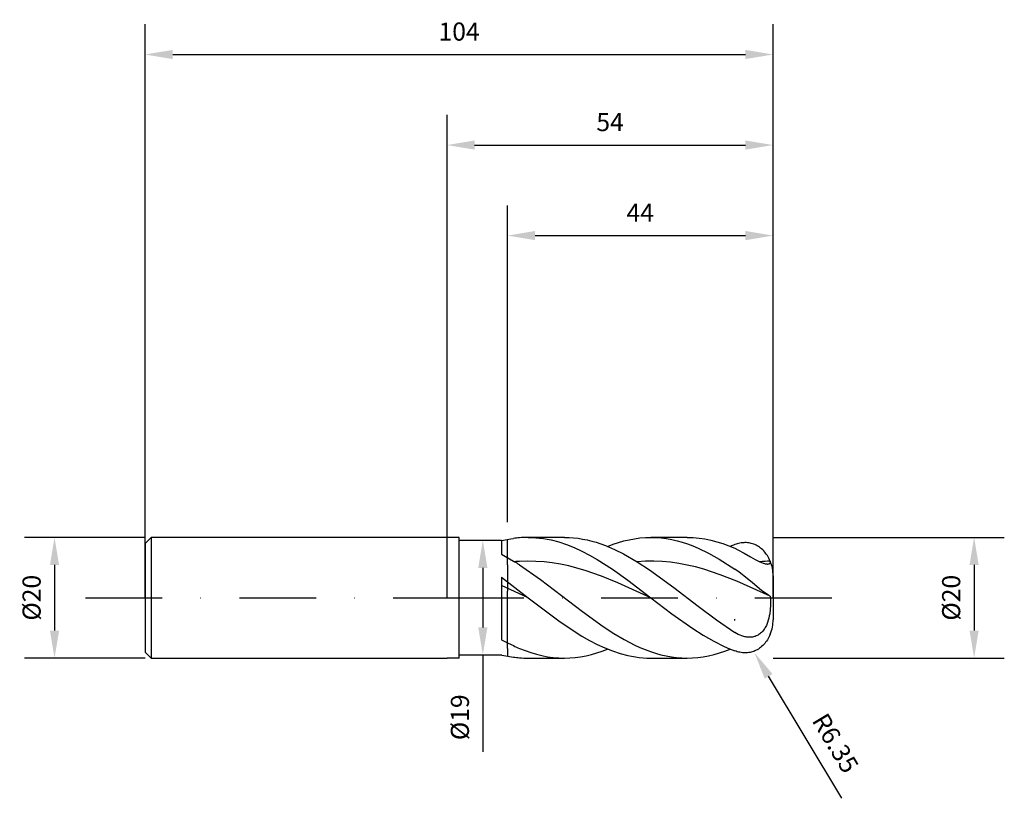
# Model space of a CAD drawing. Units: millimetres. Extents: x -71 to 92, y -33 to 96.
import ezdxf

# ---------------------------------------------------------------- set-up
doc = ezdxf.new("R2010")
doc.units = ezdxf.units.MM
doc.header["$PDMODE"] = 1
doc.linetypes.add('CENTER', pattern=[25.4, 12.7, -6.35, 0, -6.35])
doc.layers.get('DEFPOINTS').update_dxf_attribs({"linetype": 'CONTINUOUS'})
for name, color, linetype in [('1', 4, 'CONTINUOUS'), ('2', 7, 'CONTINUOUS'), ('4', 2, 'CENTER'), ('SK1', 4, 'CONTINUOUS'), ('SK2', 7, 'CONTINUOUS'), ('SK4', 2, 'CENTER')]:
    doc.layers.add(name, color=color, linetype=linetype)
doc.styles.add('SANDVIK_STYLE', font='simplex.shx', dxfattribs={"height": 3})
doc.dimstyles.new('SANDVIK_DIM', dxfattribs={"dimscale": 0, "dimtxt": 4.5, "dimasz": 4.57, "dimexe": 5, "dimexo": 0, "dimgap": 2.3, "dimtad": 1, "dimdsep": 46, "dimtxsty": 'SANDVIK_STYLE', "dimcen": 0.09, "dimclrd": 256, "dimclre": 256, "dimclrt": 256, "dimadec": 0, "dimazin": 0, "dimtfac": 1, "dimtofl": 0, "dimtmove": 2, "dimatfit": 3, "dimfxl": 1, "dimtolj": 1, "dimtzin": 0, "dimarcsym": 0})

# ---------------------------------------------------------------- blocks, each defined once
blk = doc.blocks.new('*D0')
at = {"layer": '2', "lineweight": -2, "transparency": 16777216}
for p, q in [((54, 10), (92.29, 10)), ((87.29, 5.43), (87.29, -5.43)), ((54, -10), (92.29, -10))]:
    blk.add_line(p, q, dxfattribs=at)
at = {"layer": '2', "transparency": 16777216}
for points in [[(86.53, 5.43), (88.05, 5.43), (87.29, 10)], [(86.53, -5.43), (88.05, -5.43), (87.29, -10)]]:
    blk.add_solid(points, dxfattribs=at)
at = {"layer": 'DEFPOINTS', "color": 0, "transparency": 16777216}
for p in [(54, 10), (54, -10), (87.29, -10)]:
    blk.add_point(p, dxfattribs=at)
at = {"layer": '2', "transparency": 16777216, "insert": (83.49, 0), "char_height": 3, "attachment_point": 5, "rotation": 90, "style": 'SANDVIK_STYLE'}
blk.add_mtext('\\A1;%%c20', dxfattribs=at)
blk = doc.blocks.new('*D1')
at = {"layer": '2', "lineweight": -2, "transparency": 16777216}
for p, q in [((0, 0), (0, 80)), ((54, 0), (54, 80)), ((4.57, 75), (49.43, 75))]:
    blk.add_line(p, q, dxfattribs=at)
at = {"layer": '2', "transparency": 16777216}
for points in [[(4.57, 75.76), (4.57, 74.24), (0, 75)], [(49.43, 75.76), (49.43, 74.24), (54, 75)]]:
    blk.add_solid(points, dxfattribs=at)
at = {"layer": 'DEFPOINTS', "color": 0, "transparency": 16777216}
for p in [(54, 75), (0, 0), (54, 0)]:
    blk.add_point(p, dxfattribs=at)
at = {"layer": '2', "transparency": 16777216, "insert": (27, 78.8), "char_height": 3, "attachment_point": 5, "style": 'SANDVIK_STYLE'}
blk.add_mtext('\\A1;54', dxfattribs=at)
blk = doc.blocks.new('*D2')
at = {"layer": '2', "lineweight": -2, "transparency": 16777216}
for p, q in [((10, 12.5), (10, 65)), ((54, 10), (54, 65)), ((14.57, 60), (49.43, 60))]:
    blk.add_line(p, q, dxfattribs=at)
at = {"layer": '2', "transparency": 16777216}
for points in [[(14.57, 60.76), (14.57, 59.24), (10, 60)], [(49.43, 60.76), (49.43, 59.24), (54, 60)]]:
    blk.add_solid(points, dxfattribs=at)
at = {"layer": 'DEFPOINTS', "color": 0, "transparency": 16777216}
for p in [(54, 60), (10, 12.5), (54, 10)]:
    blk.add_point(p, dxfattribs=at)
at = {"layer": '2', "transparency": 16777216, "insert": (32, 63.8), "char_height": 3, "attachment_point": 5, "style": 'SANDVIK_STYLE'}
blk.add_mtext('\\A1;44', dxfattribs=at)
blk = doc.blocks.new('*D3')
at = {"layer": 'DEFPOINTS', "color": 0, "transparency": 16777216}
for p in [(-50, 10), (-65, -10), (-50, -10)]:
    blk.add_point(p, dxfattribs=at)
at = {"layer": 'SK2', "lineweight": -2, "transparency": 16777216}
for p, q in [((-50, 10), (-70, 10)), ((-65, 5.43), (-65, -5.43)), ((-50, -10), (-70, -10))]:
    blk.add_line(p, q, dxfattribs=at)
at = {"layer": 'SK2', "transparency": 16777216}
for points in [[(-65.76, 5.43), (-64.24, 5.43), (-65, 10)], [(-65.76, -5.43), (-64.24, -5.43), (-65, -10)]]:
    blk.add_solid(points, dxfattribs=at)
at = {"layer": 'SK2', "transparency": 16777216, "insert": (-68.8, 0), "char_height": 3, "attachment_point": 5, "rotation": 90, "style": 'SANDVIK_STYLE'}
blk.add_mtext('\\A1;%%c20', dxfattribs=at)
blk = doc.blocks.new('*D4')
at = {"layer": 'DEFPOINTS', "color": 0, "transparency": 16777216}
for p in [(54, 90), (-50, 0), (54, 0)]:
    blk.add_point(p, dxfattribs=at)
at = {"layer": 'SK2', "lineweight": -2, "transparency": 16777216}
for p, q in [((-50, 0), (-50, 95)), ((54, 0), (54, 95)), ((-45.43, 90), (49.43, 90))]:
    blk.add_line(p, q, dxfattribs=at)
at = {"layer": 'SK2', "transparency": 16777216}
for points in [[(-45.43, 90.76), (-45.43, 89.24), (-50, 90)], [(49.43, 90.76), (49.43, 89.24), (54, 90)]]:
    blk.add_solid(points, dxfattribs=at)
at = {"layer": 'SK2', "transparency": 16777216, "insert": (2, 93.8), "char_height": 3, "attachment_point": 5, "style": 'SANDVIK_STYLE'}
blk.add_mtext('\\A1;104', dxfattribs=at)
blk = doc.blocks.new('*D5')
at = {"layer": '2', "lineweight": -2, "transparency": 16777216}
for p, q in [((47.56, -3.65), (47.74, -3.65)), ((47.65, -3.74), (47.65, -3.56)), ((65.37, -33.23), (53.26, -13.02))]:
    blk.add_line(p, q, dxfattribs=at)
at = {"layer": '2', "transparency": 16777216}
blk.add_solid([(53.91, -12.63), (52.61, -13.41), (50.91, -9.1)], dxfattribs=at)
at = {"layer": 'DEFPOINTS', "color": 0, "transparency": 16777216}
for p in [(47.65, -3.65), (50.91, -9.1)]:
    blk.add_point(p, dxfattribs=at)
at = {"layer": '2', "transparency": 16777216, "insert": (64.33, -24.1), "char_height": 3, "attachment_point": 5, "rotation": 300.9209, "style": 'SANDVIK_STYLE'}
blk.add_mtext('\\A1;R6.35', dxfattribs=at)
blk = doc.blocks.new('*D18')
at = {"layer": '2', "lineweight": -2, "transparency": 16777216}
for p, q in [((5.93, 9.5), (4.93, 9.5)), ((5.93, 4.93), (5.93, -4.93)), ((5.93, -9.5), (4.93, -9.5)), ((5.93, -9.5), (5.93, -25.53))]:
    blk.add_line(p, q, dxfattribs=at)
at = {"layer": '2', "transparency": 16777216}
for points in [[(5.17, 4.93), (6.69, 4.93), (5.93, 9.5)], [(5.17, -4.93), (6.69, -4.93), (5.93, -9.5)]]:
    blk.add_solid(points, dxfattribs=at)
at = {"layer": 'DEFPOINTS', "color": 0, "transparency": 16777216}
for p in [(5.93, 9.5), (5.93, -9.5), (5.93, -9.5)]:
    blk.add_point(p, dxfattribs=at)
at = {"layer": '2', "transparency": 16777216, "insert": (2.13, -19.8), "char_height": 3, "attachment_point": 5, "rotation": 90, "style": 'SANDVIK_STYLE'}
blk.add_mtext('\\A1;%%c19', dxfattribs=at)

msp = doc.modelspace()

# ---------------------------------------------------------------- linework, layer by layer
at = {"layer": '1'}
for p, q in [((2, 10), (0, 10)), ((2, -10), (2, 10)), ((9, 9.5), (2, 9.5)), ((9, 9.5), (9, 7.236)), ((10, 6.023), (10, 9.661)), ((10, 5.449), (10, 6.023)), ((10, 5.449), (10, 1.11)), ((9, 3.383), (9, -6.95)), ((10, 0.672), (10, 1.11)), ((10, -8.385), (10, 0.672)), ((9.096, -9.5), (2, -9.5)), ((10, -8.385), (10, -9.677)), ((2, -10), (0, -10))]:
    msp.add_line(p, q, dxfattribs=at)
at = {"layer": '1', "color": 1}
for p, q in [((10.553, 9.763), (11, 9.823)), ((13.437, 10), (14.072, 9.988)), ((19.45, 10), (13.437, 10)), ((14.072, 9.988), (14.706, 9.952)), ((14.706, 9.952), (15.341, 9.892)), ((15.341, 9.892), (15.976, 9.808)), ((15.976, 9.808), (16.61, 9.7)), ((19.45, 10), (20.203, 9.983)), ((20.203, 9.983), (20.955, 9.932)), ((20.955, 9.932), (21.708, 9.848)), ((21.708, 9.848), (22.46, 9.73)), ((30.17, 9.62), (31.064, 9.786)), ((31.064, 9.786), (31.957, 9.905)), ((31.957, 9.905), (32.85, 9.976)), ((32.85, 9.976), (33.744, 10)), ((39.757, 10), (33.744, 10)), ((33.744, 10), (34.613, 9.977)), ((34.613, 9.977), (35.482, 9.91)), ((35.482, 9.91), (36.351, 9.797)), ((36.351, 9.797), (37.22, 9.641)), ((39.757, 10), (40.743, 9.971)), ((40.743, 9.971), (41.73, 9.884)), ((41.73, 9.884), (42.717, 9.739)), ((9, 9.476), (10.553, 9.763)), ((10, 6.023), (10, 9.661)), ((16.61, 9.7), (17.245, 9.569)), ((17.245, 9.569), (18.514, 9.239)), ((18.514, 9.239), (19.783, 8.819)), ((19.783, 8.819), (21.052, 8.315)), ((21.052, 8.315), (22.321, 7.73)), ((22.46, 9.73), (23.212, 9.58)), ((23.212, 9.58), (23.965, 9.396)), ((23.965, 9.396), (24.717, 9.181)), ((24.717, 9.181), (25.47, 8.935)), ((25.47, 8.935), (26.222, 8.659)), ((26.222, 8.659), (27.727, 8.019)), ((26.597, 8.51), (27.49, 8.853)), ((27.49, 8.853), (28.384, 9.153)), ((28.384, 9.153), (29.277, 9.409)), ((29.277, 9.409), (30.17, 9.62)), ((37.22, 9.641), (38.089, 9.44)), ((38.089, 9.44), (38.959, 9.197)), ((38.959, 9.197), (39.828, 8.913)), ((39.828, 8.913), (40.697, 8.588)), ((40.697, 8.588), (41.566, 8.224)), ((41.566, 8.224), (43.304, 7.388)), ((42.717, 9.739), (43.703, 9.538)), ((43.703, 9.538), (44.69, 9.281)), ((44.69, 9.281), (45.677, 8.97)), ((45.677, 8.97), (46.663, 8.606)), ((46.663, 8.606), (47.65, 8.193)), ((47.863, 8.873), (47.65, 8.799)), ((47.65, 8.193), (48.148, 7.959)), ((48.076, 8.938), (47.863, 8.873)), ((48.289, 8.994), (48.076, 8.938)), ((48.501, 9.041), (48.289, 8.994)), ((48.713, 9.078), (48.501, 9.041)), ((48.925, 9.105), (48.713, 9.078)), ((49.136, 9.122), (48.925, 9.105)), ((49.346, 9.13), (49.136, 9.122)), ((49.555, 9.127), (49.346, 9.13)), ((49.764, 9.113), (49.555, 9.127)), ((49.971, 9.089), (49.764, 9.113)), ((50.177, 9.054), (49.971, 9.089)), ((50.381, 9.007), (50.177, 9.054)), ((50.583, 8.95), (50.381, 9.007)), ((50.784, 8.882), (50.583, 8.95)), ((50.982, 8.802), (50.784, 8.882)), ((51.177, 8.711), (50.982, 8.802)), ((51.37, 8.608), (51.177, 8.711)), ((51.56, 8.494), (51.37, 8.608)), ((51.745, 8.368), (51.56, 8.494)), ((51.927, 8.231), (51.745, 8.368)), ((52.105, 8.083), (51.927, 8.231)), ((9, 7.236), (11, 6.081)), ((22.321, 7.73), (23.591, 7.071)), ((23.591, 7.071), (24.86, 6.344)), ((27.727, 8.019), (29.232, 7.271)), ((29.232, 7.271), (31.489, 5.968)), ((43.304, 7.388), (45.043, 6.417)), ((48.148, 7.959), (49.182, 7.41)), ((49.182, 7.41), (50.252, 6.797)), ((50.252, 6.797), (51.05, 6.348)), ((52.277, 7.924), (52.105, 8.083)), ((52.444, 7.754), (52.277, 7.924)), ((52.605, 7.573), (52.444, 7.754)), ((52.76, 7.383), (52.605, 7.573)), ((52.908, 7.182), (52.76, 7.383)), ((53.048, 6.973), (52.908, 7.182)), ((53.181, 6.755), (53.048, 6.973)), ((53.305, 6.529), (53.181, 6.755)), ((53.419, 6.295), (53.305, 6.529)), ((10, 5.449), (10, 6.023)), ((10, 5.449), (10, 1.11)), ((11, 6.081), (11.183, 5.968)), ((13.359, 6.06), (12, 6.023)), ((12, 5.449), (15.47, 3.031)), ((14.718, 6.03), (13.359, 6.06)), ((16.077, 5.934), (14.718, 6.03)), ((17.436, 5.772), (16.077, 5.934)), ((18.795, 5.547), (17.436, 5.772)), ((20.154, 5.26), (18.795, 5.547)), ((21.513, 4.916), (20.154, 5.26)), ((22.872, 4.517), (21.513, 4.916)), ((24.86, 6.344), (27.398, 4.714)), ((32.866, 6.046), (31.489, 5.968)), ((31.489, 5.968), (33.509, 4.647)), ((34.244, 6.055), (32.866, 6.046)), ((35.621, 5.996), (34.244, 6.055)), ((36.998, 5.869), (35.621, 5.996)), ((38.375, 5.675), (36.998, 5.869)), ((39.753, 5.417), (38.375, 5.675)), ((41.13, 5.097), (39.753, 5.417)), ((42.507, 4.72), (41.13, 5.097)), ((45.043, 6.417), (47.65, 4.751)), ((51.05, 6.348), (51.796, 5.968)), ((51.796, 5.968), (52.09, 5.839)), ((52.09, 5.839), (52.356, 5.737)), ((52.356, 5.737), (52.592, 5.663)), ((52.592, 5.663), (52.698, 5.636)), ((52.698, 5.636), (52.796, 5.616)), ((52.796, 5.616), (52.887, 5.601)), ((52.887, 5.601), (52.97, 5.592)), ((52.97, 5.592), (53.046, 5.587)), ((53.046, 5.587), (53.115, 5.588)), ((53.115, 5.588), (53.178, 5.592)), ((53.178, 5.592), (53.207, 5.595)), ((53.207, 5.595), (53.234, 5.6)), ((53.234, 5.6), (53.26, 5.605)), ((53.26, 5.605), (53.285, 5.611)), ((53.285, 5.611), (53.309, 5.617)), ((53.309, 5.617), (53.331, 5.625)), ((53.331, 5.625), (53.352, 5.633)), ((53.352, 5.633), (53.371, 5.641)), ((53.371, 5.641), (53.39, 5.65)), ((53.39, 5.65), (53.407, 5.66)), ((53.407, 5.66), (53.424, 5.67)), ((53.525, 6.055), (53.419, 6.295)), ((53.424, 5.67), (53.439, 5.68)), ((53.439, 5.68), (53.453, 5.691)), ((53.453, 5.691), (53.466, 5.703)), ((53.466, 5.703), (53.478, 5.714)), ((53.478, 5.714), (53.49, 5.726)), ((53.49, 5.726), (53.5, 5.738)), ((53.5, 5.738), (53.51, 5.751)), ((53.51, 5.751), (53.518, 5.763)), ((53.518, 5.763), (53.526, 5.776)), ((53.525, 6.055), (53.54, 6.023)), ((53.526, 5.776), (53.533, 5.79)), ((53.533, 5.79), (53.539, 5.803)), ((53.539, 5.803), (53.545, 5.816)), ((53.545, 6.009), (53.54, 6.023)), ((53.549, 5.996), (53.545, 6.009)), ((53.545, 5.816), (53.549, 5.83)), ((53.553, 5.982), (53.549, 5.996)), ((53.549, 5.83), (53.553, 5.844)), ((53.556, 5.968), (53.553, 5.982)), ((53.553, 5.844), (53.556, 5.857)), ((53.559, 5.955), (53.556, 5.968)), ((53.556, 5.857), (53.559, 5.871)), ((53.56, 5.941), (53.559, 5.955)), ((53.559, 5.871), (53.56, 5.885)), ((53.561, 5.927), (53.56, 5.941)), ((53.56, 5.885), (53.561, 5.899)), ((53.562, 5.913), (53.561, 5.927)), ((53.561, 5.899), (53.562, 5.913)), ((9, 3.383), (13.437, 0)), ((25.59, 3.574), (22.872, 4.517)), ((28.308, 2.474), (25.59, 3.574)), ((27.398, 4.714), (29.936, 2.903)), ((33.509, 4.647), (37.55, 1.699)), ((45.262, 3.81), (42.507, 4.72)), ((48.016, 2.727), (45.262, 3.81)), ((48.395, 4.218), (47.65, 4.751)), ((49.136, 3.645), (48.395, 4.218)), ((50.583, 2.459), (49.136, 3.645)), ((54, 3.65), (54, 3.646)), ((54, 3.646), (54, 3.322)), ((54, 3.322), (54, -3.65)), ((13.437, 0), (9, 2.019)), ((15.47, 3.031), (22.409, -2.269)), ((33.744, 0), (28.308, 2.474)), ((29.936, 2.903), (33.744, 0)), ((37.55, 1.699), (41.59, -1.413)), ((53.525, 0.246), (48.016, 2.727)), ((52.105, 1.226), (50.583, 2.459)), ((10, 0.672), (10, 1.11)), ((10, -8.385), (10, 0.672)), ((13.437, 0), (18.514, -3.827)), ((52.76, 0.739), (52.105, 1.226)), ((53.305, 0.377), (52.76, 0.739)), ((53.525, 0.246), (53.305, 0.377)), ((53.525, 0.246), (53.558, -0.482)), ((33.744, 0), (37.22, -2.657)), ((41.59, -1.413), (44.62, -3.674)), ((53.556, -1.21), (53.517, -1.938)), ((53.558, -0.482), (53.556, -1.21)), ((22.409, -2.269), (25.878, -4.77)), ((37.22, -2.657), (40.697, -5.123)), ((53.373, -3.025), (53.297, -3.383)), ((53.434, -2.664), (53.373, -3.025)), ((53.517, -1.938), (53.434, -2.664)), ((18.514, -3.827), (21.052, -5.556)), ((25.878, -4.77), (27.613, -5.903)), ((44.62, -3.674), (47.65, -5.734)), ((52.802, -4.763), (52.714, -4.923)), ((52.883, -4.598), (52.802, -4.763)), ((52.958, -4.431), (52.883, -4.598)), ((53.091, -4.088), (52.958, -4.431)), ((53.204, -3.738), (53.091, -4.088)), ((53.297, -3.383), (53.204, -3.738)), ((21.052, -5.556), (22.321, -6.344)), ((22.321, -6.344), (23.591, -7.071)), ((27.613, -5.903), (29.348, -6.93)), ((40.697, -5.123), (42.435, -6.228)), ((42.435, -6.228), (44.173, -7.221)), ((47.943, -5.91), (47.65, -5.734)), ((48.241, -6.069), (47.943, -5.91)), ((48.543, -6.209), (48.241, -6.069)), ((48.85, -6.329), (48.543, -6.209)), ((49.005, -6.38), (48.85, -6.329)), ((49.16, -6.426), (49.005, -6.38)), ((49.317, -6.465), (49.16, -6.426)), ((49.474, -6.498), (49.317, -6.465)), ((49.632, -6.524), (49.474, -6.498)), ((50.586, -6.518), (50.427, -6.54)), ((50.743, -6.487), (50.586, -6.518)), ((50.9, -6.447), (50.743, -6.487)), ((51.055, -6.397), (50.9, -6.447)), ((51.208, -6.337), (51.055, -6.397)), ((51.359, -6.268), (51.208, -6.337)), ((51.507, -6.188), (51.359, -6.268)), ((51.651, -6.099), (51.507, -6.188)), ((51.791, -6), (51.651, -6.099)), ((51.926, -5.892), (51.791, -6)), ((52.057, -5.775), (51.926, -5.892)), ((52.182, -5.65), (52.057, -5.775)), ((52.301, -5.517), (52.182, -5.65)), ((52.413, -5.377), (52.301, -5.517)), ((52.52, -5.231), (52.413, -5.377)), ((52.62, -5.08), (52.52, -5.231)), ((52.714, -4.923), (52.62, -5.08)), ((53.419, -6.295), (53.305, -6.529)), ((53.525, -6.055), (53.419, -6.295)), ((9, -6.95), (10.133, -7.539)), ((10.133, -7.539), (11, -7.939)), ((23.591, -7.071), (24.86, -7.73)), ((24.86, -7.73), (26.129, -8.315)), ((29.348, -6.93), (31.083, -7.832)), ((31.083, -7.832), (31.95, -8.231)), ((44.173, -7.221), (45.912, -8.083)), ((45.912, -8.083), (46.781, -8.46)), ((49.791, -6.543), (49.632, -6.524)), ((49.95, -6.554), (49.791, -6.543)), ((50.109, -6.558), (49.95, -6.554)), ((50.268, -6.553), (50.109, -6.558)), ((50.427, -6.54), (50.268, -6.553)), ((52.105, -8.083), (51.927, -8.231)), ((52.277, -7.924), (52.105, -8.083)), ((52.444, -7.754), (52.277, -7.924)), ((52.605, -7.573), (52.444, -7.754)), ((52.76, -7.383), (52.605, -7.573)), ((52.908, -7.182), (52.76, -7.383)), ((53.048, -6.973), (52.908, -7.182)), ((53.181, -6.755), (53.048, -6.973)), ((53.305, -6.529), (53.181, -6.755)), ((9.096, -9.5), (9.731, -9.631)), ((9.731, -9.631), (10.365, -9.739)), ((10, -8.385), (10, -9.677)), ((10.365, -9.739), (11, -9.823)), ((12, -8.385), (12.931, -8.755)), ((12.931, -8.755), (13.863, -9.08)), ((13.863, -9.08), (14.794, -9.358)), ((14.794, -9.358), (15.725, -9.588)), ((15.725, -9.588), (16.656, -9.767)), ((16.656, -9.767), (17.588, -9.896)), ((22.13, -9.786), (23.024, -9.62)), ((23.024, -9.62), (23.917, -9.409)), ((23.917, -9.409), (24.81, -9.153)), ((24.81, -9.153), (25.704, -8.853)), ((25.704, -8.853), (26.597, -8.51)), ((26.129, -8.315), (27.398, -8.819)), ((27.398, -8.819), (28.667, -9.239)), ((28.667, -9.239), (29.936, -9.569)), ((29.936, -9.569), (30.571, -9.7)), ((30.571, -9.7), (31.205, -9.808)), ((31.95, -8.231), (32.817, -8.594)), ((32.817, -8.594), (33.685, -8.917)), ((33.685, -8.917), (34.552, -9.201)), ((34.552, -9.201), (35.42, -9.443)), ((35.42, -9.443), (36.287, -9.642)), ((36.287, -9.642), (37.154, -9.798)), ((42.437, -9.786), (43.33, -9.62)), ((43.33, -9.62), (44.223, -9.409)), ((44.223, -9.409), (45.117, -9.153)), ((45.117, -9.153), (46.01, -8.853)), ((46.01, -8.853), (46.903, -8.51)), ((46.781, -8.46), (47.65, -8.799)), ((47.863, -8.873), (47.65, -8.799)), ((48.076, -8.938), (47.863, -8.873)), ((48.289, -8.994), (48.076, -8.938)), ((48.501, -9.041), (48.289, -8.994)), ((48.713, -9.078), (48.501, -9.041)), ((48.925, -9.105), (48.713, -9.078)), ((49.136, -9.122), (48.925, -9.105)), ((49.346, -9.13), (49.136, -9.122)), ((49.555, -9.127), (49.346, -9.13)), ((49.764, -9.113), (49.555, -9.127)), ((49.971, -9.089), (49.764, -9.113)), ((50.177, -9.054), (49.971, -9.089)), ((50.381, -9.007), (50.177, -9.054)), ((50.583, -8.95), (50.381, -9.007)), ((50.784, -8.882), (50.583, -8.95)), ((50.982, -8.802), (50.784, -8.882)), ((51.177, -8.711), (50.982, -8.802)), ((51.37, -8.608), (51.177, -8.711)), ((51.56, -8.494), (51.37, -8.608)), ((51.745, -8.368), (51.56, -8.494)), ((51.927, -8.231), (51.745, -8.368)), ((13.437, -10), (19.45, -10)), ((17.588, -9.896), (18.519, -9.974)), ((18.519, -9.974), (19.45, -10)), ((19.45, -10), (20.344, -9.976)), ((20.344, -9.976), (21.237, -9.905)), ((21.237, -9.905), (22.13, -9.786)), ((31.205, -9.808), (31.84, -9.892)), ((31.84, -9.892), (32.475, -9.952)), ((32.475, -9.952), (33.109, -9.988)), ((33.109, -9.988), (33.744, -10)), ((33.744, -10), (39.757, -10)), ((37.154, -9.798), (38.022, -9.91)), ((38.022, -9.91), (38.889, -9.977)), ((38.889, -9.977), (39.757, -10)), ((39.757, -10), (40.65, -9.976)), ((40.65, -9.976), (41.543, -9.905)), ((41.543, -9.905), (42.437, -9.786))]:
    msp.add_line(p, q, dxfattribs=at)
for centre, radius, start, end in [((13.481, -7.272), 17.273, 94.91766, 98.25715), ((13.44, -6.809), 16.809, 90.00781, 94.91322), ((55.895, -13.614), 23.882, 110.19517, 112.11622), ((13.452, -21.895), 27.955, 92.97657, 94.65505), ((-14.228, -34.959), 48.174, 57.01336, 58.16449), ((54.058, -21.776), 27.836, 91.09698, 94.66153), ((47.65, 3.65), 6.35, 360, 21.94265), ((47.65, -3.65), 6.35, 338.05736, 360), ((53.244, -5.903), 0.32, 331.64912, 338.02544), ((22.53, 16.556), 27.073, 244.79333, 247.11097), ((13.481, 7.272), 17.273, 261.74285, 265.08234), ((13.44, 6.809), 16.809, 265.08679, 269.99217)]:
    msp.add_arc(centre, radius, start, end, dxfattribs=at)
at = {"layer": '4'}
msp.add_line((0, 0), (68.694, 0), dxfattribs=at)
at = {"layer": 'SK1'}
for p, q in [((-49, 10), (-50, 9)), ((0, 10), (-49, 10)), ((-49, 10), (-49, 9.99)), ((-49, 9.99), (-49, 9.103)), ((-50, 9), (-50, 8.991)), ((-50, 8.991), (-50, 8.192)), ((-50, 8.192), (-50, -9)), ((-49, 9.103), (-49, -10)), ((-50, -9), (-49, -10)), ((-49, -10), (0, -10))]:
    msp.add_line(p, q, dxfattribs=at)
at = {"layer": 'SK4'}
msp.add_line((-59.893, 0), (0, 0), dxfattribs=at)

# ---------------------------------------------------------------- dimensions: what is measured, and where the dimension line sits
at = {"layer": '2'}
for base, p1, p2, picture, middle in [((54, 75), (0, 0), (54, 0), '*D1', (27, 78.8)), ((54, 60), (10, 12.499), (54, 10), '*D2', (32, 63.8))]:
    dim = msp.add_linear_dim(base=base, p1=p1, p2=p2, dimstyle='SANDVIK_DIM', override={"dimscale": 1, "dimtxt": 3, "dimtmove": 0}, dxfattribs=at)
    dim.commit()
    dim.dimension.update_dxf_attribs({"geometry": picture, "text_midpoint": middle})
dim = msp.add_linear_dim(base=(87.291, -10), p1=(54, 10), p2=(54, -10), angle=90, text='%%c<>', dimstyle='SANDVIK_DIM', override={"dimscale": 1, "dimtxt": 3, "dimtmove": 0}, dxfattribs=at)
dim.commit()
dim.dimension.update_dxf_attribs({"geometry": '*D0', "text_midpoint": (83.491, 0)})
dim = msp.add_linear_dim(base=(5.93, -9.5), p1=(5.93, 9.5), p2=(5.93, -9.5), angle=90, text='%%c<>', dimstyle='SANDVIK_DIM', override={"dimscale": 1, "dimtxt": 3, "dimexe": 1, "dimtmove": 0}, dxfattribs=at)
dim.commit()
dim.dimension.update_dxf_attribs({"geometry": '*D18', "text_midpoint": (5.93, -19.799), "dimtype": 160})
dim = msp.add_radius_dim(center=(47.65, -3.65), mpoint=(50.913, -9.098), dimstyle='SANDVIK_DIM', override={"dimscale": 1, "dimtxt": 3, "dimtmove": 0}, dxfattribs=at)
dim.commit()
dim.dimension.update_dxf_attribs({"geometry": '*D5', "text_midpoint": (61.067, -26.049), "dimtype": 164})
at = {"layer": 'SK2'}
dim = msp.add_linear_dim(base=(54, 90), p1=(-50, 0), p2=(54, 0), dimstyle='SANDVIK_DIM', override={"dimscale": 1, "dimtxt": 3, "dimtmove": 0}, dxfattribs=at)
dim.commit()
dim.dimension.update_dxf_attribs({"geometry": '*D4', "text_midpoint": (2, 93.8)})
dim = msp.add_linear_dim(base=(-65, -10), p1=(-50, 10), p2=(-50, -10), angle=90, text='%%c<>', dimstyle='SANDVIK_DIM', override={"dimscale": 1, "dimtxt": 3, "dimtmove": 0}, dxfattribs=at)
dim.commit()
dim.dimension.update_dxf_attribs({"geometry": '*D3', "text_midpoint": (-68.8, 0)})

doc.saveas('drawing.dxf')
